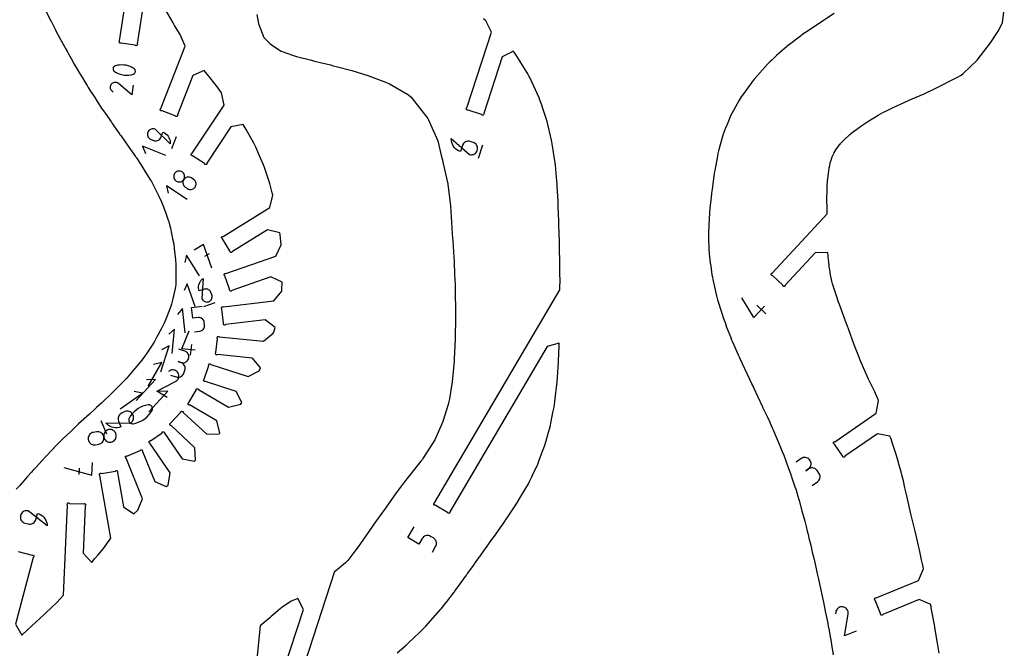
# Model space of a CAD drawing. Extents: x 0 to 2438, y 0 to 1524.
# Drawn here: x 1433 to 1710, y 924 to 1101 of the extents above; entities that cross this region are included whole.
import ezdxf

# ---------------------------------------------------------------- set-up
doc = ezdxf.new("R2010")
doc.units = 0
doc.header["$MEASUREMENT"] = 0
for name, color, linetype in [('annotation', 7, 'Continuous'), ('boundary', 7, 'Continuous'), ('hole', 7, 'Continuous')]:
    doc.layers.add(name, color=color, linetype=linetype)

msp = doc.modelspace()

# ---------------------------------------------------------------- linework, layer by layer
at = {"layer": 'annotation', "color": 1}
for p, q in [((1475.8, 1065.06), (1477.07, 1068.35)), ((1562.13, 1062.26), (1563.37, 1066.06)), ((1486.31, 1035.39), (1485.01, 1034.59)), ((1484.8, 1020.56), (1487.97, 1021.66)), ((1643.07, 1018.49), (1640.47, 1020.9)), ((1481.07, 1006.85), (1481.37, 1009.86)), ((1455.81, 988.43), (1457.33, 984.73)), ((1449.72, 973.26), (1449.8, 975.04))]:
    msp.add_line(p, q, dxfattribs=at)
for points in [[(1465.42, 1086.37), (1465.47, 1086.52), (1465.5, 1086.67), (1465.5, 1086.82), (1465.47, 1086.96), (1465.42, 1087.11), (1465.34, 1087.24), (1465.24, 1087.36), (1465.12, 1087.46), (1465.12, 1087.46), (1464.59, 1087.79), (1464.04, 1088.06), (1463.47, 1088.27), (1462.87, 1088.42), (1462.27, 1088.51), (1461.66, 1088.54), (1461.05, 1088.51), (1460.44, 1088.42), (1459.84, 1088.27), (1459.84, 1088.27), (1459.77, 1088.25), (1459.71, 1088.22), (1459.66, 1088.19), (1459.6, 1088.15), (1459.55, 1088.12), (1459.5, 1088.07), (1459.45, 1088.03), (1459.41, 1087.98), (1459.37, 1087.93), (1459.37, 1087.93), (1459.29, 1087.79), (1459.24, 1087.64), (1459.22, 1087.49), (1459.22, 1087.34), (1459.25, 1087.19), (1459.3, 1087.05), (1459.37, 1086.92), (1459.47, 1086.8), (1459.6, 1086.7), (1459.6, 1086.7), (1460.12, 1086.37), (1460.68, 1086.1), (1461.25, 1085.89), (1461.84, 1085.74), (1462.45, 1085.65), (1463.06, 1085.62), (1463.67, 1085.65), (1464.28, 1085.74), (1464.88, 1085.89), (1464.88, 1085.89), (1464.94, 1085.91), (1465, 1085.94), (1465.06, 1085.97), (1465.12, 1086), (1465.17, 1086.04), (1465.22, 1086.08), (1465.26, 1086.13), (1465.31, 1086.18), (1465.35, 1086.23), (1465.35, 1086.23)], [(1471.05, 1070.47), (1471.05, 1070.47), (1470.78, 1070.54), (1470.51, 1070.57), (1470.24, 1070.55), (1469.98, 1070.49), (1469.73, 1070.38), (1469.51, 1070.23), (1469.31, 1070.05), (1469.15, 1069.82), (1469.02, 1069.57), (1469.02, 1069.57), (1468.95, 1069.3), (1468.92, 1069.02), (1468.94, 1068.75), (1469, 1068.49), (1469.11, 1068.25), (1469.26, 1068.03), (1469.45, 1067.83), (1469.67, 1067.67), (1469.92, 1067.54), (1470.66, 1067.26), (1470.66, 1067.26), (1470.93, 1067.18), (1471.2, 1067.15), (1471.47, 1067.17), (1471.73, 1067.24), (1471.98, 1067.35), (1472.2, 1067.49), (1472.4, 1067.68), (1472.56, 1067.9), (1472.69, 1068.15), (1473.25, 1069.62), (1473.68, 1069.41), (1474.07, 1069.15), (1474.42, 1068.84), (1474.72, 1068.49), (1474.96, 1068.1), (1475.15, 1067.68), (1475.27, 1067.24), (1475.34, 1066.77), (1475.33, 1066.29), (1475.33, 1066.29)], [(1559.55, 1063.33), (1559.55, 1063.33), (1559.87, 1063.26), (1560.18, 1063.24), (1560.48, 1063.28), (1560.77, 1063.37), (1561.04, 1063.51), (1561.29, 1063.69), (1561.5, 1063.91), (1561.67, 1064.17), (1561.79, 1064.47), (1561.79, 1064.47), (1561.87, 1064.78), (1561.88, 1065.09), (1561.84, 1065.39), (1561.75, 1065.68), (1561.61, 1065.95), (1561.43, 1066.2), (1561.21, 1066.41), (1560.95, 1066.58), (1560.65, 1066.71), (1559.81, 1066.98), (1559.81, 1066.98), (1559.5, 1067.05), (1559.19, 1067.07), (1558.89, 1067.03), (1558.6, 1066.94), (1558.33, 1066.8), (1558.08, 1066.62), (1557.87, 1066.4), (1557.7, 1066.14), (1557.58, 1065.84), (1557.03, 1064.15), (1556.52, 1064.36), (1556.07, 1064.63), (1555.65, 1064.96), (1555.3, 1065.34), (1555, 1065.76), (1554.76, 1066.23), (1554.59, 1066.73), (1554.49, 1067.25), (1554.47, 1067.79), (1554.47, 1067.79)], [(1478.45, 1058.56), (1478.2, 1058.64), (1477.93, 1058.68), (1477.67, 1058.67), (1477.41, 1058.62), (1477.17, 1058.52), (1476.94, 1058.39), (1476.73, 1058.21), (1476.56, 1057.99), (1476.56, 1057.99), (1476.43, 1057.75), (1476.34, 1057.49), (1476.31, 1057.23), (1476.31, 1056.96), (1476.37, 1056.7), (1476.46, 1056.46), (1476.6, 1056.23), (1476.78, 1056.03), (1476.99, 1055.85), (1476.99, 1055.85), (1477.24, 1055.72), (1477.49, 1055.64), (1477.76, 1055.6), (1478.02, 1055.61), (1478.28, 1055.66), (1478.53, 1055.76), (1478.75, 1055.89), (1478.96, 1056.07), (1479.13, 1056.29), (1479.13, 1056.29), (1479.26, 1056.53), (1479.35, 1056.79), (1479.38, 1057.05), (1479.38, 1057.32), (1479.32, 1057.57), (1479.23, 1057.82), (1479.09, 1058.05), (1478.91, 1058.25), (1478.7, 1058.43), (1478.7, 1058.43)], [(1480.45, 1053.59), (1480.71, 1053.51), (1480.97, 1053.47), (1481.23, 1053.48), (1481.49, 1053.53), (1481.74, 1053.63), (1481.96, 1053.76), (1482.17, 1053.94), (1482.34, 1054.16), (1482.34, 1054.16), (1482.47, 1054.4), (1482.56, 1054.66), (1482.6, 1054.92), (1482.59, 1055.19), (1482.54, 1055.44), (1482.44, 1055.69), (1482.3, 1055.92), (1482.13, 1056.12), (1481.91, 1056.29), (1481.27, 1056.72), (1481.27, 1056.72), (1481.02, 1056.85), (1480.77, 1056.94), (1480.5, 1056.97), (1480.24, 1056.97), (1479.98, 1056.91), (1479.74, 1056.82), (1479.51, 1056.68), (1479.3, 1056.5), (1479.13, 1056.29), (1479.13, 1056.29), (1479, 1056.04), (1478.91, 1055.79), (1478.88, 1055.52), (1478.88, 1055.26), (1478.94, 1055), (1479.03, 1054.76), (1479.17, 1054.53), (1479.35, 1054.32), (1479.57, 1054.15), (1480.21, 1053.72), (1480.21, 1053.72)], [(1484.21, 1022.81), (1484.21, 1022.81), (1484.32, 1022.57), (1484.47, 1022.35), (1484.65, 1022.17), (1484.86, 1022.02), (1485.09, 1021.91), (1485.33, 1021.84), (1485.59, 1021.81), (1485.85, 1021.83), (1486.11, 1021.9), (1486.11, 1021.9), (1486.35, 1022.01), (1486.57, 1022.16), (1486.75, 1022.34), (1486.9, 1022.54), (1487.01, 1022.77), (1487.08, 1023.02), (1487.11, 1023.27), (1487.09, 1023.53), (1487.02, 1023.79), (1486.78, 1024.49), (1486.78, 1024.49), (1486.67, 1024.74), (1486.52, 1024.95), (1486.34, 1025.13), (1486.13, 1025.28), (1485.91, 1025.39), (1485.66, 1025.46), (1485.41, 1025.49), (1485.15, 1025.47), (1484.89, 1025.41), (1483.48, 1024.92), (1483.36, 1025.35), (1483.31, 1025.8), (1483.32, 1026.24), (1483.39, 1026.67), (1483.53, 1027.08), (1483.72, 1027.48), (1483.96, 1027.84), (1484.26, 1028.18), (1484.61, 1028.47), (1484.61, 1028.47)], [(1463.69, 988.28), (1463.76, 988.11), (1463.87, 987.96), (1464, 987.83), (1464.14, 987.72), (1464.31, 987.64), (1464.48, 987.58), (1464.67, 987.56), (1464.86, 987.57), (1464.86, 987.57), (1465.6, 987.72), (1466.31, 987.95), (1467, 988.24), (1467.64, 988.6), (1468.25, 989.02), (1468.82, 989.5), (1469.33, 990.04), (1469.79, 990.63), (1470.19, 991.27), (1470.19, 991.27), (1470.23, 991.34), (1470.26, 991.42), (1470.29, 991.49), (1470.31, 991.57), (1470.32, 991.65), (1470.33, 991.72), (1470.33, 991.8), (1470.33, 991.88), (1470.32, 991.96), (1470.32, 991.96), (1470.27, 992.14), (1470.19, 992.32), (1470.09, 992.47), (1469.96, 992.6), (1469.82, 992.71), (1469.65, 992.79), (1469.48, 992.84), (1469.29, 992.86), (1469.1, 992.85), (1469.1, 992.85), (1468.36, 992.7), (1467.65, 992.47), (1466.96, 992.18), (1466.32, 991.82), (1465.71, 991.4), (1465.14, 990.92), (1464.63, 990.38), (1464.17, 989.79), (1463.76, 989.15), (1463.76, 989.15), (1463.73, 989.08), (1463.7, 989.01), (1463.67, 988.94), (1463.65, 988.86), (1463.64, 988.78), (1463.63, 988.7), (1463.63, 988.62), (1463.63, 988.54), (1463.64, 988.46), (1463.64, 988.46)], [(1463.92, 987.68), (1463.92, 987.68), (1464.2, 987.83), (1464.45, 988.02), (1464.66, 988.25), (1464.82, 988.51), (1464.94, 988.78), (1465.01, 989.08), (1465.02, 989.39), (1464.99, 989.7), (1464.89, 990), (1464.89, 990), (1464.74, 990.29), (1464.55, 990.53), (1464.33, 990.74), (1464.07, 990.9), (1463.79, 991.02), (1463.49, 991.09), (1463.19, 991.1), (1462.88, 991.07), (1462.57, 990.97), (1461.75, 990.63), (1461.75, 990.63), (1461.46, 990.48), (1461.22, 990.29), (1461.01, 990.07), (1460.85, 989.81), (1460.73, 989.53), (1460.66, 989.23), (1460.64, 988.93), (1460.68, 988.62), (1460.78, 988.31), (1461.45, 986.67), (1460.94, 986.5), (1460.41, 986.41), (1459.89, 986.4), (1459.37, 986.45), (1458.87, 986.59), (1458.39, 986.79), (1457.93, 987.05), (1457.52, 987.39), (1457.15, 987.79), (1457.15, 987.79)], [(1453.37, 985.04), (1453.09, 984.91), (1452.84, 984.73), (1452.63, 984.52), (1452.45, 984.27), (1452.32, 984), (1452.24, 983.7), (1452.21, 983.39), (1452.24, 983.07), (1452.24, 983.07), (1452.32, 982.76), (1452.46, 982.48), (1452.63, 982.23), (1452.85, 982.02), (1453.09, 981.84), (1453.37, 981.71), (1453.66, 981.63), (1453.97, 981.6), (1454.29, 981.63), (1455.17, 981.78), (1455.17, 981.78), (1455.48, 981.86), (1455.76, 982), (1456.01, 982.17), (1456.22, 982.39), (1456.4, 982.64), (1456.53, 982.91), (1456.61, 983.21), (1456.64, 983.52), (1456.61, 983.84), (1456.61, 983.84), (1456.53, 984.14), (1456.4, 984.43), (1456.22, 984.68), (1456, 984.89), (1455.75, 985.06), (1455.48, 985.19), (1455.18, 985.28), (1454.87, 985.31), (1454.55, 985.28), (1453.68, 985.13), (1453.68, 985.13)], [(1458.98, 982.47), (1459.26, 982.61), (1459.51, 982.78), (1459.72, 983), (1459.9, 983.25), (1460.03, 983.52), (1460.11, 983.82), (1460.14, 984.13), (1460.11, 984.45), (1460.11, 984.45), (1460.03, 984.76), (1459.9, 985.04), (1459.72, 985.29), (1459.5, 985.5), (1459.25, 985.68), (1458.98, 985.81), (1458.69, 985.89), (1458.38, 985.92), (1458.06, 985.89), (1458.06, 985.89), (1457.75, 985.81), (1457.47, 985.67), (1457.22, 985.5), (1457, 985.28), (1456.83, 985.03), (1456.7, 984.76), (1456.61, 984.46), (1456.58, 984.15), (1456.61, 983.84), (1456.61, 983.84), (1456.69, 983.53), (1456.83, 983.24), (1457.01, 982.99), (1457.22, 982.78), (1457.47, 982.61), (1457.74, 982.48), (1458.04, 982.39), (1458.35, 982.36), (1458.67, 982.39), (1458.67, 982.39)], [(1435.36, 963.01), (1435.36, 963.01), (1435.04, 963.06), (1434.73, 963.06), (1434.43, 963), (1434.14, 962.9), (1433.88, 962.75), (1433.65, 962.55), (1433.45, 962.32), (1433.29, 962.05), (1433.18, 961.75), (1433.18, 961.75), (1433.13, 961.43), (1433.13, 961.12), (1433.19, 960.82), (1433.29, 960.54), (1433.44, 960.27), (1433.64, 960.04), (1433.87, 959.84), (1434.14, 959.68), (1434.44, 959.58), (1435.3, 959.35), (1435.3, 959.35), (1435.62, 959.29), (1435.93, 959.29), (1436.23, 959.35), (1436.51, 959.46), (1436.77, 959.61), (1437.01, 959.8), (1437.2, 960.04), (1437.36, 960.31), (1437.47, 960.61), (1437.93, 962.32), (1438.44, 962.15), (1438.91, 961.9), (1439.34, 961.6), (1439.72, 961.24), (1440.04, 960.83), (1440.3, 960.37), (1440.5, 959.89), (1440.63, 959.37), (1440.68, 958.83), (1440.68, 958.83)]]:
    msp.add_lwpolyline(points, close=True, dxfattribs=at)
for points in [[(1464.92, 1082.86), (1464.49, 1080.08), (1460.74, 1083.29), (1460.74, 1083.29), (1460.74, 1083.29), (1460.74, 1083.29), (1460.73, 1083.3), (1460.73, 1083.3), (1460.72, 1083.3), (1460.72, 1083.31), (1460.72, 1083.31), (1460.71, 1083.31), (1460.71, 1083.32), (1460.71, 1083.32), (1460.5, 1083.46), (1460.27, 1083.56), (1460.03, 1083.61), (1459.79, 1083.63), (1459.55, 1083.6), (1459.32, 1083.53), (1459.1, 1083.43), (1458.9, 1083.28), (1458.73, 1083.1), (1458.73, 1083.1), (1458.59, 1082.89), (1458.49, 1082.66), (1458.43, 1082.43), (1458.42, 1082.19), (1458.45, 1081.95), (1458.51, 1081.71), (1458.62, 1081.5), (1458.76, 1081.3), (1458.95, 1081.12), (1459.27, 1080.88)], [(1474.09, 1063.09), (1467.5, 1065.64), (1468.4, 1063.6)], [(1480.05, 1050.7), (1474.26, 1054.54), (1474.7, 1052.4)], [(1487.01, 1031.34), (1484.71, 1038), (1482.1, 1036.39)], [(1483.52, 1029.19), (1479.91, 1035.04), (1479.41, 1032.94)], [(1482.33, 1020.58), (1480.13, 1026.91), (1479.21, 1025.01)], [(1482.13, 1013.45), (1483.65, 1013.63), (1483.65, 1013.63), (1483.92, 1013.69), (1484.17, 1013.79), (1484.39, 1013.93), (1484.59, 1014.11), (1484.75, 1014.31), (1484.87, 1014.54), (1484.96, 1014.8), (1485, 1015.06), (1484.99, 1015.34), (1484.9, 1016.1), (1484.9, 1016.1), (1484.84, 1016.37), (1484.74, 1016.62), (1484.6, 1016.84), (1484.42, 1017.03), (1484.22, 1017.2), (1483.99, 1017.32), (1483.74, 1017.4), (1483.47, 1017.44), (1483.2, 1017.43), (1481.67, 1017.25), (1481.31, 1020.31), (1484.35, 1020.67)], [(1642.67, 1020.67), (1639.65, 1017.42), (1636.3, 1022.95)], [(1479.56, 1013.14), (1478.74, 1020), (1477.4, 1018.29)], [(1475.9, 1007.35), (1476.56, 1014.13), (1474.91, 1012.77)], [(1482.35, 1008.24), (1478.59, 1008.61), (1480.61, 1013.73)], [(1472.66, 1002.14), (1475.03, 1009.45), (1472.88, 1008.35)], [(1475.4, 1001.25), (1477.02, 1000.72), (1477.02, 1000.72), (1477.32, 1000.66), (1477.62, 1000.64), (1477.91, 1000.68), (1478.19, 1000.77), (1478.45, 1000.9), (1478.68, 1001.07), (1478.88, 1001.29), (1479.05, 1001.53), (1479.17, 1001.82), (1479.43, 1002.63), (1479.43, 1002.63), (1479.5, 1002.93), (1479.51, 1003.23), (1479.48, 1003.52), (1479.39, 1003.8), (1479.26, 1004.05), (1479.08, 1004.29), (1478.87, 1004.49), (1478.62, 1004.66), (1478.34, 1004.78), (1477.52, 1005.04), (1478.34, 1004.78), (1478.34, 1004.78), (1478.64, 1004.71), (1478.94, 1004.69), (1479.23, 1004.73), (1479.51, 1004.82), (1479.76, 1004.95), (1480, 1005.13), (1480.2, 1005.34), (1480.37, 1005.59), (1480.49, 1005.87), (1480.49, 1005.87), (1480.55, 1006.17), (1480.57, 1006.47), (1480.53, 1006.76), (1480.44, 1007.04), (1480.31, 1007.3), (1480.14, 1007.53), (1479.92, 1007.73), (1479.67, 1007.9), (1479.39, 1008.02), (1477.77, 1008.55)], [(1469.07, 998.16), (1472.96, 1004.79), (1470.63, 1004.18)], [(1474.5, 994.98), (1471.56, 996.71), (1476.85, 999.48), (1476.85, 999.48), (1476.85, 999.49), (1476.86, 999.49), (1476.86, 999.49), (1476.87, 999.49), (1476.87, 999.5), (1476.88, 999.5), (1476.88, 999.5), (1476.89, 999.5), (1476.9, 999.51), (1476.9, 999.51), (1477.15, 999.68), (1477.36, 999.89), (1477.53, 1000.14), (1477.65, 1000.4), (1477.73, 1000.68), (1477.76, 1000.97), (1477.74, 1001.26), (1477.67, 1001.55), (1477.54, 1001.83), (1477.54, 1001.83), (1477.37, 1002.09), (1477.15, 1002.3), (1476.91, 1002.47), (1476.65, 1002.59), (1476.37, 1002.67), (1476.08, 1002.7), (1475.78, 1002.68), (1475.49, 1002.6), (1475.21, 1002.48), (1474.8, 1002.22)], [(1465.74, 994.12), (1471.18, 999.98), (1468.67, 999.89)], [(1461.21, 991.79), (1467.53, 996.18), (1465.15, 996.61)], [(1469.25, 990.87), (1474.69, 996.73), (1472.17, 996.64)], [(1445.37, 975.23), (1453.28, 973.11), (1453.44, 976.66)], [(1656.09, 970.16), (1657.55, 971.18), (1657.55, 971.18), (1657.8, 971.38), (1658, 971.62), (1658.15, 971.89), (1658.26, 972.17), (1658.31, 972.47), (1658.31, 972.77), (1658.26, 973.07), (1658.16, 973.37), (1658, 973.64), (1657.5, 974.38), (1657.5, 974.38), (1657.29, 974.62), (1657.05, 974.82), (1656.79, 974.97), (1656.5, 975.08), (1656.21, 975.13), (1655.9, 975.13), (1655.6, 975.08), (1655.31, 974.98), (1655.03, 974.82), (1654.3, 974.32), (1655.03, 974.82), (1655.03, 974.82), (1655.27, 975.03), (1655.47, 975.27), (1655.63, 975.53), (1655.73, 975.82), (1655.78, 976.12), (1655.79, 976.42), (1655.74, 976.72), (1655.63, 977.02), (1655.47, 977.3), (1655.47, 977.3), (1655.27, 977.54), (1655.03, 977.74), (1654.77, 977.89), (1654.48, 978), (1654.18, 978.05), (1653.88, 978.06), (1653.58, 978.01), (1653.28, 977.9), (1653, 977.74), (1651.54, 976.73)], [(1549.14, 951.44), (1550.04, 952.97), (1550.04, 952.97), (1550.18, 953.26), (1550.26, 953.56), (1550.29, 953.87), (1550.26, 954.17), (1550.19, 954.46), (1550.06, 954.74), (1549.89, 954.99), (1549.67, 955.22), (1549.41, 955.4), (1548.65, 955.85), (1548.65, 955.85), (1548.36, 955.99), (1548.06, 956.07), (1547.75, 956.1), (1547.45, 956.07), (1547.16, 955.99), (1546.88, 955.87), (1546.63, 955.7), (1546.41, 955.48), (1546.22, 955.22), (1545.32, 953.69), (1542.25, 955.5), (1544.05, 958.56)], [(1668.48, 929.19), (1665.19, 927.84), (1666.23, 933.98), (1666.23, 933.98), (1666.23, 933.98), (1666.23, 933.99), (1666.23, 933.99), (1666.23, 934), (1666.24, 934.01), (1666.24, 934.01), (1666.24, 934.02), (1666.24, 934.03), (1666.24, 934.03), (1666.24, 934.03), (1666.25, 934.35), (1666.21, 934.66), (1666.12, 934.96), (1665.98, 935.22), (1665.8, 935.47), (1665.57, 935.67), (1665.32, 935.84), (1665.03, 935.96), (1664.72, 936.04), (1664.72, 936.04), (1664.4, 936.05), (1664.09, 936.01), (1663.8, 935.91), (1663.53, 935.77), (1663.29, 935.59), (1663.08, 935.37), (1662.91, 935.11), (1662.79, 934.82), (1662.72, 934.51), (1662.67, 934.01)]]:
    msp.add_lwpolyline(points, dxfattribs=at)
at = {"layer": 'boundary', "color": 5}
for points in [[(1468.06, 1107.84), (1466.02, 1094.51), (1466.08, 1094.39), (1466.09, 1094.25), (1466.04, 1094.12), (1465.95, 1094.02), (1465.82, 1093.96), (1465.68, 1093.95), (1465.56, 1094), (1465.45, 1094.09), (1461.5, 1094.7), (1461.37, 1094.64), (1461.24, 1094.64), (1461.11, 1094.68), (1461, 1094.78), (1460.95, 1094.9), (1460.94, 1095.04), (1460.99, 1095.17), (1461.08, 1095.27), (1465.18, 1122.05)], [(1432.54, 951.57), (1436.41, 950.54), (1436.54, 950.58), (1436.67, 950.58), (1436.8, 950.52), (1436.89, 950.41), (1436.93, 950.28), (1436.92, 950.14), (1436.86, 950.02), (1436.76, 949.93), (1431.76, 931.15), (1433.53, 928.09), (1435.26, 929.66), (1436.3, 930.59), (1438.71, 932.83), (1439.77, 933.81), (1440.2, 934.22), (1443.42, 937.28), (1445.3, 939.32), (1446.41, 964.68), (1446.34, 964.8), (1446.32, 964.93), (1446.35, 965.07), (1446.43, 965.18), (1446.55, 965.25), (1446.68, 965.27), (1446.82, 965.24), (1446.93, 965.15), (1450.93, 964.98), (1451.05, 965.05), (1451.18, 965.07), (1451.32, 965.04), (1451.43, 964.96), (1451.5, 964.84), (1451.52, 964.7), (1451.49, 964.57), (1451.4, 964.46), (1450.82, 951.11), (1453.21, 948.5), (1454.04, 949.49), (1455.05, 950.68), (1456.57, 952.48), (1458.6, 955.37), (1455.52, 972.99), (1455.43, 973.09), (1455.38, 973.21), (1455.38, 973.35), (1455.44, 973.48), (1455.54, 973.57), (1455.67, 973.62), (1455.8, 973.62), (1455.93, 973.56), (1459.87, 974.25), (1459.97, 974.35), (1460.1, 974.4), (1460.24, 974.39), (1460.36, 974.34), (1460.46, 974.24), (1460.51, 974.11), (1460.51, 973.97), (1460.45, 973.85), (1462.14, 964.2), (1465.03, 962.16), (1465.04, 962.18), (1466.17, 963.19), (1467.53, 966.45), (1462.87, 977.82), (1462.75, 977.9), (1462.68, 978.01), (1462.65, 978.15), (1462.68, 978.28), (1462.75, 978.4), (1462.87, 978.47), (1463, 978.5), (1463.14, 978.47), (1466.84, 979.99), (1466.92, 980.11), (1467.03, 980.18), (1467.17, 980.21), (1467.3, 980.18), (1467.42, 980.1), (1467.49, 979.99), (1467.52, 979.85), (1467.49, 979.72), (1470.96, 971.28), (1474.22, 969.91), (1474.71, 970.3), (1475.34, 973.78), (1469.6, 982.05), (1469.47, 982.1), (1469.38, 982.2), (1469.32, 982.32), (1469.32, 982.46), (1469.37, 982.59), (1469.46, 982.69), (1469.59, 982.74), (1469.73, 982.75), (1473.02, 985.03), (1473.07, 985.15), (1473.16, 985.25), (1473.29, 985.31), (1473.43, 985.31), (1473.56, 985.26), (1473.65, 985.16), (1473.71, 985.04), (1473.71, 984.9), (1478.72, 977.67), (1482.2, 977.04), (1482.43, 977.28), (1482.29, 980.81), (1475.56, 987.06), (1475.42, 987.08), (1475.31, 987.15), (1475.23, 987.26), (1475.19, 987.4), (1475.22, 987.53), (1475.29, 987.65), (1475.4, 987.73), (1475.53, 987.76), (1478.25, 990.7), (1478.28, 990.83), (1478.35, 990.95), (1478.46, 991.03), (1478.59, 991.06), (1478.73, 991.04), (1478.85, 990.97), (1478.93, 990.86), (1478.96, 990.72), (1485.59, 984.57), (1489.13, 984.7), (1489.32, 984.93), (1488.43, 988.35), (1480.78, 992.84), (1480.64, 992.83), (1480.51, 992.88), (1480.41, 992.97), (1480.35, 993.09), (1480.34, 993.23), (1480.39, 993.36), (1480.48, 993.46), (1480.6, 993.52), (1482.63, 996.97), (1482.62, 997.11), (1482.67, 997.24), (1482.76, 997.34), (1482.88, 997.4), (1483.02, 997.41), (1483.15, 997.37), (1483.25, 997.27), (1483.31, 997.15), (1491.77, 992.18), (1495.19, 993.07), (1495.46, 993.5), (1493.86, 996.65), (1485.23, 999.46), (1485.1, 999.42), (1484.97, 999.44), (1484.85, 999.51), (1484.76, 999.62), (1484.72, 999.75), (1484.74, 999.88), (1484.81, 1000), (1484.92, 1000.09), (1486.15, 1003.9), (1486.12, 1004.03), (1486.13, 1004.16), (1486.2, 1004.28), (1486.31, 1004.37), (1486.44, 1004.41), (1486.58, 1004.39), (1486.7, 1004.32), (1486.78, 1004.22), (1497.22, 1000.82), (1500.37, 1002.42), (1500.77, 1003.31), (1498.52, 1006.04), (1488.65, 1007.01), (1488.53, 1006.95), (1488.39, 1006.93), (1488.26, 1006.97), (1488.15, 1007.06), (1488.09, 1007.18), (1488.07, 1007.32), (1488.11, 1007.45), (1488.2, 1007.56), (1488.59, 1011.54), (1488.53, 1011.66), (1488.51, 1011.8), (1488.55, 1011.93), (1488.64, 1012.04), (1488.76, 1012.1), (1488.9, 1012.11), (1489.03, 1012.07), (1489.14, 1011.99), (1501.62, 1010.76), (1504.35, 1013), (1504.46, 1013.34), (1504.87, 1014.61), (1502.09, 1016.79), (1490.91, 1015.46), (1490.8, 1015.37), (1490.67, 1015.33), (1490.54, 1015.34), (1490.41, 1015.4), (1490.32, 1015.5), (1490.28, 1015.63), (1490.29, 1015.77), (1490.36, 1015.89), (1489.88, 1019.87), (1489.79, 1019.97), (1489.75, 1020.1), (1489.76, 1020.24), (1489.82, 1020.36), (1489.93, 1020.45), (1490.06, 1020.5), (1490.19, 1020.48), (1490.32, 1020.42), (1504.52, 1022.12), (1506.71, 1024.9), (1506.76, 1025.36), (1506.82, 1027.37), (1503.63, 1028.9), (1492.64, 1025.07), (1492.56, 1024.96), (1492.44, 1024.89), (1492.31, 1024.88), (1492.17, 1024.91), (1492.06, 1024.99), (1491.99, 1025.11), (1491.98, 1025.25), (1492.01, 1025.38), (1490.69, 1029.16), (1490.58, 1029.24), (1490.51, 1029.36), (1490.49, 1029.5), (1490.53, 1029.63), (1490.61, 1029.74), (1490.73, 1029.81), (1490.87, 1029.83), (1491, 1029.8), (1505.05, 1034.69), (1506.59, 1037.88), (1506.58, 1037.93), (1506.25, 1040.82), (1506.19, 1041.32), (1502.75, 1042.14), (1492.82, 1036.02), (1492.77, 1035.9), (1492.67, 1035.8), (1492.54, 1035.76), (1492.4, 1035.76), (1492.27, 1035.82), (1492.18, 1035.92), (1492.13, 1036.05), (1492.14, 1036.18), (1490.04, 1039.59), (1489.91, 1039.65), (1489.82, 1039.75), (1489.77, 1039.88), (1489.78, 1040.02), (1489.83, 1040.14), (1489.93, 1040.24), (1490.06, 1040.28), (1490.2, 1040.28), (1503.41, 1048.41), (1504.23, 1051.85), (1504.06, 1052.5), (1503.33, 1055.2), (1501.82, 1059.68), (1501.56, 1060.41), (1500.75, 1062.26), (1499.39, 1065.39), (1498.85, 1066.47), (1496.73, 1070.33), (1495.85, 1071.77), (1492.38, 1071.07), (1485.65, 1060.92), (1485.66, 1060.78), (1485.6, 1060.65), (1485.51, 1060.55), (1485.38, 1060.5), (1485.24, 1060.5), (1485.11, 1060.55), (1485.02, 1060.65), (1484.96, 1060.78), (1481.63, 1062.99), (1481.49, 1062.99), (1481.36, 1063.04), (1481.26, 1063.14), (1481.21, 1063.26), (1481.21, 1063.4), (1481.26, 1063.53), (1481.36, 1063.63), (1481.49, 1063.68), (1490.47, 1077.23), (1489.77, 1080.7), (1488.62, 1082.23), (1486.54, 1084.89), (1484.89, 1086.97), (1481.66, 1085.54), (1477.38, 1074.47), (1477.41, 1074.34), (1477.39, 1074.2), (1477.32, 1074.09), (1477.2, 1074.01), (1477.07, 1073.98), (1476.93, 1074), (1476.82, 1074.07), (1476.74, 1074.19), (1473.01, 1075.63), (1472.87, 1075.6), (1472.74, 1075.62), (1472.62, 1075.7), (1472.54, 1075.81), (1472.51, 1075.94), (1472.53, 1076.08), (1472.61, 1076.2), (1472.72, 1076.27), (1479.51, 1093.85), (1478.08, 1097.08), (1476.56, 1099.63), (1476.11, 1100.41), (1473.56, 1104.89)], [(1691.84, 922.94), (1691.4, 925.75), (1690.75, 929.64), (1690.52, 930.96), (1689.64, 935.77), (1689.56, 936.19), (1689.54, 936.31), (1689.46, 936.71), (1686.2, 938.07), (1675.98, 933.88), (1675.91, 933.77), (1675.79, 933.69), (1675.66, 933.67), (1675.52, 933.69), (1675.41, 933.77), (1675.33, 933.89), (1675.31, 934.02), (1675.33, 934.16), (1673.82, 937.86), (1673.7, 937.94), (1673.63, 938.05), (1673.6, 938.19), (1673.63, 938.32), (1673.7, 938.44), (1673.82, 938.51), (1673.95, 938.54), (1674.09, 938.51), (1686.07, 943.42), (1687.44, 946.68), (1687.22, 947.74), (1686.89, 949.25), (1686.28, 952.1), (1686.04, 953.17), (1685.44, 955.72), (1685.06, 957.29), (1684.96, 957.68), (1683.89, 962.17), (1683.49, 963.87), (1682.74, 967.24), (1682.22, 969.5), (1681.79, 971.45), (1681.46, 972.76), (1681.16, 973.97), (1680.53, 976.15), (1680.41, 976.6), (1680.19, 977.34), (1679.71, 978.93), (1679.36, 979.99), (1679.01, 981.1), (1678.63, 982.26), (1678.59, 982.35), (1678.2, 983.45), (1677.96, 984.09), (1674.49, 984.72), (1665.33, 978.39), (1665.28, 978.26), (1665.18, 978.16), (1665.06, 978.1), (1664.92, 978.1), (1664.79, 978.15), (1664.69, 978.25), (1664.64, 978.37), (1664.64, 978.51), (1662.36, 981.8), (1662.23, 981.85), (1662.13, 981.95), (1662.08, 982.07), (1662.07, 982.21), (1662.13, 982.34), (1662.22, 982.44), (1662.35, 982.49), (1662.48, 982.5), (1674.13, 990.56), (1674.76, 994.04), (1674.67, 994.34), (1674.59, 994.59), (1673.94, 996.07), (1673.75, 996.5), (1672.16, 999.73), (1671.98, 1000.11), (1669.86, 1004.83), (1669.63, 1005.43), (1669.08, 1006.91), (1667.95, 1009.78), (1666.34, 1014.24), (1666.04, 1015), (1665.8, 1015.69), (1663.81, 1021.15), (1663.54, 1021.78), (1662.97, 1023.56), (1661.82, 1026.92), (1661.67, 1027.63), (1661.18, 1029.92), (1661.15, 1030.14), (1661.04, 1030.84), (1660.9, 1031.75), (1660.84, 1032.28), (1660.75, 1032.96), (1660.66, 1033.86), (1660.59, 1034.47), (1660.57, 1034.82), (1660.49, 1035.78), (1656.96, 1035.65), (1648.51, 1026.55), (1648.49, 1026.41), (1648.42, 1026.3), (1648.31, 1026.22), (1648.17, 1026.18), (1648.04, 1026.21), (1647.92, 1026.28), (1647.84, 1026.39), (1647.81, 1026.52), (1644.87, 1029.25), (1644.74, 1029.27), (1644.62, 1029.34), (1644.54, 1029.45), (1644.51, 1029.59), (1644.53, 1029.72), (1644.6, 1029.84), (1644.71, 1029.92), (1644.85, 1029.95), (1660.33, 1046.62), (1660.33, 1046.82), (1660.28, 1047.89), (1660.27, 1049.14), (1660.26, 1049.7), (1660.26, 1050.21), (1660.26, 1050.45), (1660.24, 1051.53), (1660.27, 1052.65), (1660.27, 1053.76), (1660.33, 1054.54), (1660.41, 1055.81), (1660.57, 1057.27), (1660.57, 1057.29), (1660.57, 1057.31), (1660.74, 1058.66), (1660.9, 1059.56), (1661.02, 1060.23), (1661.2, 1060.96), (1661.39, 1061.71), (1661.73, 1062.69), (1661.79, 1062.85), (1662.24, 1063.78), (1662.28, 1063.87), (1662.94, 1064.92), (1663, 1065.02), (1663.01, 1065.03), (1664.01, 1066.32), (1664.02, 1066.34), (1664.18, 1066.5), (1665.15, 1067.55), (1665.25, 1067.65), (1666.39, 1068.7), (1666.67, 1068.94), (1667.78, 1069.85), (1668.27, 1070.22), (1669.42, 1071.06), (1670.04, 1071.49), (1671.2, 1072.25), (1671.46, 1072.42), (1672.08, 1072.8), (1672.98, 1073.37), (1673.44, 1073.65), (1674.63, 1074.35), (1676.02, 1075.12), (1676.33, 1075.3), (1676.68, 1075.47), (1678.17, 1076.22), (1680.28, 1077.21), (1680.76, 1077.44), (1681.14, 1077.61), (1684.23, 1079.01), (1687.6, 1080.36), (1690.58, 1081.81), (1696.97, 1085.07), (1698.05, 1085.66), (1698.61, 1086.13), (1702.59, 1089.91), (1706.28, 1094.73), (1706.28, 1094.73), (1706.28, 1094.73), (1706.28, 1094.74), (1708.47, 1098.01), (1709.6, 1100.24), (1709.64, 1100.36), (1710.19, 1104.24)], [(1499.69, 1102.68), (1500.13, 1100.23), (1500.17, 1100.08), (1500.25, 1099.87), (1501.71, 1096.27), (1503.35, 1094.57), (1503.73, 1094.28), (1504.13, 1093.99), (1506.59, 1092.45), (1509.71, 1091.31), (1510.85, 1090.95), (1515.09, 1089.84), (1515.95, 1089.59), (1520.43, 1088.52), (1521.23, 1088.31), (1522.01, 1088.09), (1526.5, 1086.92), (1530.95, 1085.57), (1531.73, 1085.3), (1536.24, 1083.62), (1537.05, 1083.26), (1542.41, 1080.12), (1543.13, 1079.49), (1547.82, 1073.44), (1548.03, 1073.12), (1548.67, 1071.56), (1550.63, 1067.15), (1551.75, 1062.64), (1551.98, 1061.79), (1552.02, 1061.63), (1553.32, 1055.84), (1553.36, 1055.61), (1554.15, 1049.69), (1554.21, 1048.8), (1554.5, 1044.32), (1554.73, 1040.9), (1554.87, 1038.99), (1554.96, 1037.51), (1555.27, 1033), (1555.3, 1032.58), (1555.49, 1027.64), (1555.51, 1027.14), (1555.58, 1022.33), (1555.61, 1021.67), (1555.61, 1017.25), (1555.52, 1011.81), (1555.52, 1011.42), (1555.26, 1005.68), (1555.24, 1005.05), (1555.16, 1004.21), (1554.71, 999.35), (1553.93, 994.58), (1553.78, 993.77), (1553.54, 992.95), (1552.12, 988.2), (1551.57, 987.02), (1549.87, 983.03), (1546.68, 978.04), (1546.25, 977.41), (1545.91, 976.99), (1542.36, 972.52), (1541.27, 971.19), (1538.93, 968.08), (1536.17, 964.09), (1535.92, 963.76), (1535.66, 963.39), (1532.69, 959.26), (1531.06, 956.9), (1528.88, 953.84), (1528.24, 952.95), (1527, 951.29), (1525.36, 949.06), (1525.15, 948.84), (1524.7, 948.37), (1521.85, 946.09), (1521.57, 945.94), (1511.9, 916.27)], [(1507.14, 917.82), (1512.83, 935.26), (1511.23, 938.41), (1509.35, 937.62), (1506.7, 935.82), (1506.47, 935.67), (1506.27, 935.49), (1503.79, 933.32), (1503.35, 932.96), (1500.62, 930.72), (1498.21, 906.38)]]:
    msp.add_lwpolyline(points, dxfattribs=at)
at = {"layer": 'hole', "color": 5}
for points in [[(1439.87, 1104.49), (1441.65, 1101.04), (1441.66, 1101.01), (1442.13, 1100.08), (1442.23, 1099.88), (1442.33, 1099.68), (1443.01, 1098.4), (1443.03, 1098.36), (1444.45, 1095.73), (1445.61, 1093.55), (1445.83, 1093.15), (1446.45, 1092.05), (1446.68, 1091.65), (1447.42, 1090.33), (1448.31, 1088.79), (1449.1, 1087.38), (1449.77, 1086.26), (1450.61, 1084.88), (1451.29, 1083.73), (1451.9, 1082.74), (1452.24, 1082.2), (1452.86, 1081.18), (1454.07, 1079.32), (1454.76, 1078.27), (1455.99, 1076.38), (1456.43, 1075.72), (1456.51, 1075.61), (1456.96, 1074.94), (1458.75, 1072.38), (1458.97, 1072.05), (1460.75, 1069.51), (1461.05, 1069.1), (1461.07, 1069.07), (1461.37, 1068.65), (1463.46, 1065.7), (1464.16, 1064.71), (1465.53, 1062.78), (1465.68, 1062.57), (1465.83, 1062.35), (1467.01, 1060.52), (1468.2, 1058.63), (1469.81, 1056.12), (1470, 1055.8), (1470.04, 1055.71), (1470.22, 1055.39), (1471.06, 1053.7), (1472.08, 1051.63), (1472.88, 1050.02), (1473.4, 1048.6), (1474.06, 1046.79), (1474.56, 1045.45), (1474.65, 1045.16), (1474.92, 1044.33), (1475.02, 1044.04), (1475.35, 1042.56), (1475.99, 1039.57), (1476.3, 1038.18), (1476.44, 1036.86), (1476.78, 1033.66), (1476.92, 1032.41), (1476.93, 1031.21), (1476.93, 1027.88), (1476.94, 1026.72), (1476.7, 1025.6), (1475.96, 1022.35), (1475.72, 1021.2), (1475.28, 1020.06), (1474.07, 1017.01), (1473.61, 1015.81), (1472.96, 1014.57), (1471.48, 1011.82), (1470.8, 1010.51), (1470.45, 1009.98), (1469.86, 1009.1), (1469.5, 1008.56), (1468.9, 1007.69), (1467.84, 1006.21), (1467.21, 1005.31), (1465.9, 1003.74), (1464.29, 1001.88), (1462.91, 1000.22), (1462.77, 1000.06), (1462.76, 1000.06), (1462.62, 999.9), (1460.95, 998.23), (1459.63, 996.94), (1457.92, 995.22), (1457.11, 994.47), (1456.85, 994.23), (1456.03, 993.47), (1454.53, 992.08), (1454.05, 991.65), (1452.55, 990.27), (1451.1, 988.94), (1450.99, 988.84), (1449.51, 987.5), (1448.36, 986.41), (1448.33, 986.38), (1447.2, 985.31), (1445.3, 983.45), (1444.84, 983), (1442.94, 981.14), (1442.56, 980.75), (1442.51, 980.7), (1442.14, 980.32), (1440.27, 978.32), (1439.25, 977.22), (1437.43, 975.28), (1437.07, 974.87), (1436.62, 974.37), (1436.26, 973.95), (1435.07, 972.61), (1434.08, 971.49), (1432.95, 970.21), (1431.98, 969.11)], [(1539.19, 923.03), (1541.76, 925.26), (1542.13, 925.59), (1542.46, 925.9), (1545.47, 928.77), (1545.69, 928.98), (1545.78, 929.07), (1547, 930.29), (1547.08, 930.37), (1547.27, 930.59), (1551.45, 935.25), (1551.46, 935.26), (1551.46, 935.26), (1551.63, 935.48), (1553.02, 937.23), (1553.04, 937.26), (1553.08, 937.3), (1555.28, 940.13), (1555.36, 940.24), (1555.5, 940.43), (1558.72, 944.93), (1558.97, 945.28), (1559.11, 945.49), (1560.69, 947.69), (1560.86, 947.94), (1561.01, 948.15), (1562.4, 950.09), (1562.56, 950.32), (1562.95, 950.88), (1565.7, 954.67), (1566.18, 955.36), (1566.59, 955.94), (1568.29, 958.31), (1568.75, 958.96), (1568.87, 959.14), (1569.64, 960.22), (1569.76, 960.4), (1570.38, 961.33), (1572.47, 964.46), (1573.15, 965.49), (1573.79, 966.59), (1575.47, 969.46), (1576.16, 970.64), (1576.46, 971.25), (1576.84, 972.03), (1577.14, 972.65), (1577.46, 973.31), (1578.38, 975.21), (1578.7, 975.89), (1579.23, 977.27), (1580.19, 979.82), (1580.73, 981.23), (1581.15, 982.7), (1581.88, 985.18), (1582.3, 986.66), (1582.6, 988.18), (1583.1, 990.67), (1583.4, 992.19), (1583.59, 993.72), (1583.92, 996.27), (1584.11, 997.79), (1584.24, 999.3), (1584.45, 1001.94), (1584.57, 1003.44), (1584.65, 1004.91), (1584.77, 1007.68), (1584.85, 1009.12), (1584.87, 1009.91), (1584.88, 1010.2), (1581.45, 1009.31), (1554.08, 962.78), (1554.08, 962.64), (1554.04, 962.51), (1553.95, 962.41), (1553.82, 962.35), (1553.69, 962.34), (1553.56, 962.39), (1553.45, 962.48), (1553.39, 962.6), (1549.94, 964.63), (1549.81, 964.63), (1549.68, 964.67), (1549.57, 964.76), (1549.51, 964.89), (1549.51, 965.02), (1549.55, 965.15), (1549.64, 965.26), (1549.77, 965.32), (1585.04, 1025.27), (1585.06, 1026.29), (1585.08, 1027.47), (1585.03, 1030.18), (1585.02, 1030.9), (1585.04, 1032.03), (1585.04, 1033.13), (1584.93, 1036.74), (1584.93, 1037.79), (1584.92, 1038.86), (1584.84, 1040.99), (1584.81, 1042.07), (1584.78, 1042.81), (1584.75, 1043.56), (1584.75, 1044.61), (1584.59, 1048.56), (1584.57, 1049.33), (1584.54, 1050.15), (1584.29, 1054.39), (1584.27, 1055.12), (1584.22, 1055.84), (1583.77, 1060.35), (1583.73, 1060.97), (1583.65, 1061.54), (1583.37, 1063.36), (1583.28, 1063.93), (1583.18, 1064.55), (1582.9, 1066.3), (1582.8, 1066.88), (1582.71, 1067.34), (1581.45, 1072.64), (1581.39, 1072.89), (1581.31, 1073.16), (1580.08, 1076.86), (1580.04, 1076.96), (1580.02, 1077.03), (1579.35, 1078.9), (1579.31, 1079.03), (1579.31, 1079.03), (1579.3, 1079.04), (1576.59, 1084.99), (1576.42, 1085.32), (1576.33, 1085.49), (1576.14, 1085.84), (1576.04, 1086.01), (1575.71, 1086.53), (1572.93, 1090.98), (1572.36, 1091.85), (1572.05, 1092.26), (1571.95, 1092.4), (1568.8, 1090.8), (1563.62, 1074.91), (1563.66, 1074.78), (1563.64, 1074.64), (1563.58, 1074.52), (1563.47, 1074.44), (1563.34, 1074.4), (1563.2, 1074.42), (1563.08, 1074.49), (1562.99, 1074.59), (1559.19, 1075.83), (1559.06, 1075.8), (1558.92, 1075.81), (1558.8, 1075.88), (1558.72, 1075.99), (1558.68, 1076.12), (1558.69, 1076.26), (1558.76, 1076.38), (1558.87, 1076.46), (1565.83, 1097.8), (1564.23, 1100.96), (1563.58, 1101.55)], [(1662.28, 1102.97), (1659.55, 1101.24), (1659.53, 1101.22), (1659.5, 1101.21), (1659.23, 1101.02), (1655.8, 1098.73), (1655.72, 1098.68), (1655.53, 1098.55), (1653.22, 1096.96), (1652.91, 1096.74), (1652.76, 1096.63), (1649.7, 1094.31), (1649.49, 1094.15), (1648.89, 1093.63), (1646.67, 1091.71), (1646.08, 1091.19), (1645.5, 1090.65), (1644.78, 1089.98), (1644.19, 1089.44), (1643.52, 1088.72), (1640.71, 1085.59), (1639.76, 1084.56), (1639.19, 1083.79), (1639.12, 1083.69), (1638.79, 1083.25), (1637.9, 1082.01), (1636.99, 1080.76), (1636.1, 1079.53), (1635.57, 1078.61), (1633.97, 1075.74), (1633.18, 1074.35), (1632.3, 1072.22), (1631.69, 1070.77), (1631.6, 1070.54), (1630.99, 1069.04), (1630.65, 1067.71), (1629.74, 1064.34), (1629.54, 1063.58), (1629.42, 1062.88), (1628.65, 1058.79), (1628.53, 1058.04), (1628.44, 1057.25), (1627.91, 1053.58), (1627.78, 1052.45), (1627.66, 1051.22), (1627.3, 1048.35), (1627.16, 1046.83), (1627.09, 1045.21), (1627.08, 1045.14), (1626.98, 1043.5), (1626.85, 1041.16), (1626.91, 1039.8), (1627, 1036.78), (1627.06, 1035.38), (1627.4, 1032.84), (1627.51, 1031.99), (1627.86, 1029.49), (1628, 1028.86), (1628.15, 1028.19), (1628.56, 1026.07), (1628.84, 1024.77), (1629.1, 1023.51), (1629.44, 1022.42), (1630.62, 1018.64), (1631.01, 1017.41), (1631.27, 1016.73), (1631.55, 1016.03), (1632, 1014.75), (1633.16, 1011.8), (1633.37, 1011.21), (1633.63, 1010.63), (1635.28, 1006.98), (1635.47, 1006.55), (1635.55, 1006.34), (1636.04, 1005.23), (1636.15, 1004.94), (1636.33, 1004.54), (1639.11, 998.66), (1639.13, 998.63), (1639.14, 998.61), (1639.35, 998.17), (1639.53, 997.81), (1639.54, 997.8), (1639.54, 997.78), (1642.02, 992.48), (1642.09, 992.32), (1642.24, 992.03), (1643.48, 989.39), (1643.61, 989.12), (1643.75, 988.81), (1644.82, 986.39), (1644.99, 986.02), (1645.27, 985.37), (1647.05, 981.12), (1647.59, 979.94), (1647.63, 979.85), (1647.66, 979.77), (1648.09, 978.67), (1649.43, 975), (1649.97, 973.59), (1650.31, 972.61), (1650.96, 970.6), (1651.34, 969.54), (1651.45, 969.19), (1651.86, 967.83), (1651.97, 967.46), (1652.42, 965.91), (1653.19, 963.05), (1653.67, 961.4), (1654, 960.12), (1654.37, 958.62), (1654.72, 957.3), (1654.85, 956.78), (1655.06, 955.89), (1655.19, 955.37), (1655.67, 953.38), (1656.13, 951.41), (1656.62, 949.35), (1657.12, 947.16), (1657.53, 945.34), (1657.87, 943.83), (1657.92, 943.59), (1657.98, 943.35), (1658.34, 941.68), (1658.72, 939.89), (1659.26, 937.37), (1659.78, 934.79), (1659.94, 934), (1660.46, 931.4), (1660.63, 930.47), (1660.66, 930.33), (1660.84, 929.39), (1661.17, 927.55), (1661.22, 927.28), (1661.56, 925.45), (1662.04, 922.53)]]:
    msp.add_lwpolyline(points, dxfattribs=at)

doc.saveas('drawing.dxf')
